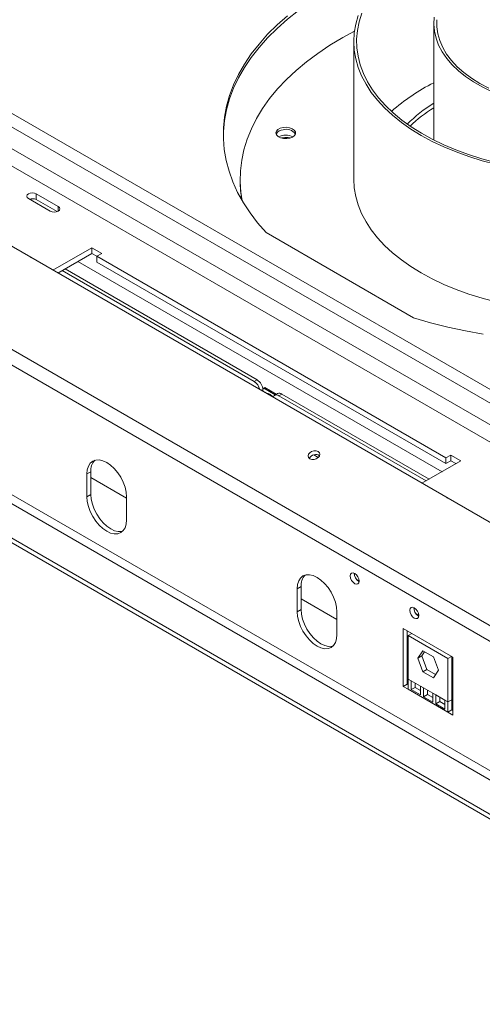
# Model space of a CAD drawing. Units: millimetres. Extents: x 95 to 5263, y 64 to 4101.
# Drawn here: x 3157 to 3363, y 926 to 1365 of the extents above; entities that cross this region are included whole.
import ezdxf

# ---------------------------------------------------------------- set-up
doc = ezdxf.new("R2010")
doc.units = ezdxf.units.MM
doc.header["$LTSCALE"] = 20

msp = doc.modelspace()

# ---------------------------------------------------------------- linework, layer by layer
at = {"color": 7, "linetype": 'Continuous', "lineweight": 15}
for p, q in [((3586.6120291, 1013.6189954), (2872.7877335, 1425.7009899)), ((3557.8702261, 984.2514808), (2838.7426296, 1399.3950057)), ((3555.2497557, 978.7951262), (2836.1221593, 1393.938651)), ((3341.3849336, 1363.1633984), (3341.3849336, 1311.1116046)), ((3094.4849023, 1357.0343725), (3483.393632, 1132.5221417)), ((3091.8332519, 1352.4415792), (3480.7419815, 1127.9293485)), ((3305.7599336, 1354.9979903), (3305.7599336, 1293.7574294)), ((3091.8332519, 1342.7451571), (3480.7419815, 1118.2329264)), ((3080.3391638, 1341.7215718), (3489.5772134, 1105.4734745)), ((3522.7228438, 935.8062823), (2865.1135373, 1315.4360543)), ((3274.1833896, 1312.1716308), (3273.5105282, 1312.0364361)), ((3509.4645916, 928.1524562), (2851.8552851, 1307.7822282)), ((3509.4645916, 926.1111042), (2851.8552851, 1305.7408762)), ((3255.1349336, 1293.7574294), (3255.1349336, 1292.7367534)), ((3174.0308123, 1281.5114736), (3164.3080941, 1287.1242793)), ((3164.3080941, 1284.5725893), (3164.3080941, 1287.1242793)), ((3160.7725602, 1285.0832591), (3170.4952784, 1279.4704533)), ((3173.5322847, 1279.2475774), (3164.3080941, 1284.5725893)), ((3266.6724136, 1269.8787598), (3332.4193241, 1231.9238762)), ((3189.0568314, 1263.1422911), (3171.7175007, 1253.1325085)), ((3189.0568314, 1260.590601), (3173.9275685, 1251.8566635)), ((3193.4762488, 1260.5910157), (3189.0568314, 1263.1422911)), ((3189.0568314, 1260.590601), (3189.0568314, 1263.1422911)), ((3191.2665401, 1259.3149633), (3189.0568314, 1260.590601)), ((3191.2665401, 1259.315378), (3193.4762488, 1260.5910157)), ((3346.830032, 1169.5104857), (3191.2665401, 1259.315378)), ((3191.2665401, 1256.763688), (3191.2665401, 1259.315378)), ((3346.830032, 1166.9587957), (3191.2665401, 1256.763688)), ((3261.3143056, 1203.5679382), (3175.7971426, 1252.9359456)), ((3262.6401308, 1204.3333208), (3177.1229678, 1253.7013282)), ((3261.3143056, 1203.5679382), (3262.6401308, 1204.3333208)), ((3264.2870255, 1199.8104715), (3264.1855058, 1199.7518654)), ((3264.2870255, 1199.8104715), (3269.3901292, 1196.8645125)), ((3265.6128507, 1200.5758541), (3265.2749187, 1200.0950374)), ((3265.2917813, 1199.7405276), (3265.2917813, 1199.2304384)), ((3265.6128507, 1200.5758541), (3266.0547925, 1200.8309816)), ((3270.7159544, 1197.6298951), (3265.6128507, 1200.5758541)), ((3271.1578961, 1197.8850226), (3266.0547925, 1200.8309816)), ((3267.2122132, 1198.1217966), (3267.2667755, 1198.3610012)), ((3267.9819829, 1198.079862), (3267.6334184, 1197.87864)), ((3271.8138267, 1198.1407876), (3270.4880014, 1197.375405)), ((3270.7159544, 1197.6298951), (3271.1578961, 1197.8850226)), ((3270.7549109, 1197.5294886), (3270.7159544, 1197.6298951)), ((3271.1968527, 1197.7846161), (3271.1578961, 1197.8850226)), ((3273.6886743, 1197.9551324), (3272.3628491, 1197.1897498)), ((3339.3152266, 1160.0697302), (3273.6886743, 1197.9551324)), ((3269.3901292, 1196.8645125), (3269.2886094, 1196.8059064)), ((3269.3901292, 1196.8645125), (3269.4487321, 1196.7134695)), ((3337.9894014, 1159.3043476), (3272.3628491, 1197.1897498)), ((3336.1198273, 1158.2250655), (3353.459158, 1168.2348481)), ((3349.0397407, 1170.7861234), (3346.830032, 1169.5104857)), ((3346.830032, 1169.5104857), (3346.830032, 1166.9587957)), ((3349.0397407, 1168.2344334), (3346.830032, 1166.9587957)), ((3353.459158, 1168.2348481), (3349.0397407, 1170.7861234)), ((3349.0397407, 1168.2344334), (3349.0397407, 1170.7861234)), ((3351.2490902, 1166.959003), (3349.0397407, 1168.2344334)), ((3188.6148897, 1163.3850197), (3186.8471227, 1162.3645096)), ((3186.8471227, 1162.3645096), (3186.8471227, 1152.1577494)), ((3188.6148897, 1163.3850197), (3188.6148897, 1153.1782596)), ((3204.5247922, 1151.6438451), (3188.6148897, 1160.8284364)), ((3188.6148897, 1153.1782596), (3186.8471227, 1152.1577494)), ((3204.5247922, 1141.952648), (3204.5247922, 1152.1594082)), ((3307.939159, 1114.5058352), (3308.1489889, 1114.3975213)), ((3282.3065382, 1112.2171157), (3280.5387712, 1111.1966055)), ((3280.5387712, 1111.1966055), (3280.5387712, 1100.9898454)), ((3282.3065382, 1112.2171157), (3282.3065382, 1102.0103555)), ((3298.2164408, 1097.5568077), (3282.3065382, 1106.7413989)), ((3282.3065382, 1102.0103555), (3280.5387712, 1100.9898454)), ((3298.2164408, 1090.784744), (3298.2164408, 1100.9915041)), ((3334.4556633, 1099.1981831), (3334.6655027, 1099.0898649)), ((3349.9236241, 1080.7563506), (3327.8265372, 1093.5127274)), ((3327.8265372, 1093.5127274), (3327.8265372, 1067.7100377)), ((3329.5943042, 1092.4922172), (3329.5943042, 1068.7305479)), ((3330.0362459, 1090.3837494), (3331.6414596, 1091.3104196)), ((3330.0362459, 1090.3837494), (3330.0362459, 1070.9909051)), ((3347.7139154, 1080.178648), (3330.0362459, 1090.3837494)), ((3334.2312564, 1080.2559175), (3336.5531685, 1083.559582)), ((3336.5531685, 1083.559582), (3341.1969928, 1080.8787593)), ((3330.0362459, 1079.1876252), (3329.5943042, 1079.4427527)), ((3334.2312564, 1080.2559175), (3335.9990233, 1081.2764277)), ((3336.5531685, 1074.2714303), (3334.2312564, 1080.2559175)), ((3335.9990233, 1081.2764277), (3337.3004806, 1083.1281679)), ((3338.3209355, 1075.2919404), (3335.9990233, 1081.2764277)), ((3341.1969928, 1080.8787593), (3343.518905, 1074.8942721)), ((3347.7139154, 1080.178648), (3349.3191291, 1081.1053182)), ((3347.7139154, 1060.7858037), (3347.7139154, 1080.178648)), ((3349.4816824, 1061.8063139), (3349.4816824, 1081.0114782)), ((3349.9236241, 1054.953661), (3349.9236241, 1080.7563506)), ((3336.5531685, 1074.2714303), (3338.3209355, 1075.2919404)), ((3342.2174477, 1073.0425318), (3338.3209355, 1075.2919404)), ((3343.518905, 1074.8942721), (3341.1969928, 1071.5906076)), ((3331.3620711, 1070.2255225), (3330.0362459, 1070.9909051)), ((3330.0362459, 1070.9909051), (3330.0362459, 1066.4344)), ((3341.1969928, 1071.5906076), (3336.5531685, 1074.2714303)), ((3329.5943042, 1068.7305479), (3327.8265372, 1067.7100377)), ((3327.8265372, 1067.7100377), (3330.0362459, 1066.4344)), ((3329.5943042, 1068.7305479), (3330.0362459, 1068.4754203)), ((3347.7139154, 1056.2292987), (3330.0362459, 1066.4344)), ((3335.4868607, 1067.8443322), (3331.3620711, 1070.2255225)), ((3331.3620711, 1070.2255225), (3331.3620711, 1066.2814231)), ((3333.1298381, 1067.3019332), (3331.3620711, 1066.2814231)), ((3331.3620711, 1066.2814231), (3335.4868607, 1063.9002327)), ((3333.1298381, 1069.2050124), (3333.1298381, 1067.3019332)), ((3333.1298381, 1067.3019332), (3335.4868607, 1065.941253)), ((3336.8126859, 1067.0789496), (3335.4868607, 1067.8443322)), ((3335.4868607, 1063.9002327), (3335.4868607, 1067.8443322)), ((3340.9374755, 1064.6977593), (3336.8126859, 1067.0789496)), ((3336.8126859, 1067.0789496), (3336.8126859, 1063.1348501)), ((3338.5804528, 1066.0584395), (3338.5804528, 1064.1553603)), ((3349.9236241, 1067.7068861), (3349.4816824, 1067.9620136)), ((3338.5804528, 1064.1553603), (3336.8126859, 1063.1348501)), ((3336.8126859, 1063.1348501), (3340.9374755, 1060.7536598)), ((3338.5804528, 1064.1553603), (3340.9374755, 1062.7946801)), ((3342.2633007, 1063.9323767), (3340.9374755, 1064.6977593)), ((3340.9374755, 1060.7536598), (3340.9374755, 1064.6977593)), ((3346.3880902, 1061.5511863), (3342.2633007, 1063.9323767)), ((3342.2633007, 1063.9323767), (3342.2633007, 1059.9882772)), ((3344.0310676, 1062.9118665), (3344.0310676, 1061.0087873)), ((3347.7139154, 1060.7858037), (3346.3880902, 1061.5511863)), ((3346.3880902, 1057.6070869), (3346.3880902, 1061.5511863)), ((3349.4816824, 1061.8063139), (3347.7139154, 1060.7858037)), ((3349.4816824, 1057.2498088), (3349.4816824, 1061.8063139)), ((3344.0310676, 1061.0087873), (3342.2633007, 1059.9882772)), ((3342.2633007, 1059.9882772), (3346.3880902, 1057.6070869)), ((3344.0310676, 1061.0087873), (3346.3880902, 1059.6481071)), ((3347.7139154, 1056.2292987), (3347.7139154, 1060.7858037)), ((3349.4816824, 1057.2498088), (3347.7139154, 1056.2292987)), ((3349.4816824, 1057.2498088), (3349.9236241, 1056.9946813)), ((3347.7139154, 1056.2292987), (3349.9236241, 1054.953661))]:
    msp.add_line(p, q, dxfattribs=at)
at = {"color": 8, "linetype": 'Continuous', "lineweight": 15}
for p, q in [((3508.1387664, 948.3078632), (2881.2002166, 1310.2317843)), ((3174.0308123, 1279.4704533), (3174.0308123, 1281.5114736)), ((3345.0613312, 1163.3868858), (3182.8690724, 1257.0184838)), ((3265.2917813, 1199.7405276), (3264.8499832, 1199.485483)), ((3289.9532552, 1169.6841128), (3287.9201605, 1170.8577934)), ((3308.1560027, 1114.7840311), (3306.813382, 1115.5591095)), ((3334.672507, 1099.476379), (3333.3298863, 1100.2514574))]:
    msp.add_line(p, q, dxfattribs=at)
at = {"color": 7, "linetype": 'Continuous', "lineweight": 15, "flags": 128}
for points in [[(3329.7131011, 1393.0142385), (3324.6998397, 1391.3222107), (3317.6488369, 1388.6944086), (3310.8452195, 1385.8575841), (3304.307562, 1382.8194818), (3298.0537128, 1379.5883961), (3292.1007454, 1376.1731481), (3286.4649118, 1372.5830616), (3281.1615984, 1368.827938), (3276.2052835, 1364.918029), (3271.6094985, 1360.8640089), (3267.3867901, 1356.6769456), (3263.5486866, 1352.3682702), (3260.1056664, 1347.9497455), (3257.0671293, 1343.4334346), (3254.4413706, 1338.8316674), (3252.2355589, 1334.157007), (3250.4557163, 1329.4222157), (3249.1067019, 1324.6402199), (3248.1921985, 1319.8240746), (3247.7147029, 1314.9869286), (3247.6440101, 1312.8971846)], [(3276.2052835, 1366.449043), (3271.6094985, 1362.3950229), (3267.3867901, 1358.2079597), (3263.5486866, 1353.8992842), (3260.1056664, 1349.4807595), (3257.0671293, 1344.9644487), (3254.4413706, 1340.3626814), (3252.2355589, 1335.6880211), (3250.4557163, 1330.9532298), (3249.1067019, 1326.1712339), (3248.1921985, 1321.3550887), (3247.7147029, 1316.5179426), (3247.6755187, 1311.6730014), (3248.0747528, 1306.8334923), (3248.9113153, 1302.0126274), (3250.1829223, 1297.2235682), (3251.8861022, 1292.4793891), (3254.0162052, 1287.7930421), (3256.567416, 1283.1773214), (3259.5327695, 1278.6448282), (3262.9041701, 1274.2079366), (3266.6724136, 1269.8787598)], [(3307.7294423, 1366.5418729), (3306.6368353, 1362.7214849), (3305.9793939, 1358.8680236), (3305.7599336, 1354.9979903), (3305.9793939, 1351.1279569), (3306.6368353, 1347.2744957), (3307.7294423, 1343.4541076), (3309.2525364, 1339.6831522), (3311.1995953, 1335.9777773), (3313.5622815, 1332.3538498), (3316.3304776, 1328.8268881), (3319.4923297, 1325.411995), (3323.0342983, 1322.1237937), (3326.9412162, 1318.9763648), (3331.1963533, 1315.983186), (3335.7814885, 1313.1570745), (3340.6769875, 1310.5101323), (3345.8618871, 1308.053694), (3351.3139847, 1305.7982783), (3357.0099336, 1303.7535433), (3362.9253428, 1301.9282449), (3369.0348818, 1300.3301994)], [(3309.399908, 1367.6227571), (3308.1707108, 1363.8233202), (3307.3791783, 1359.9852923), (3307.0287717, 1356.1254563), (3307.1210232, 1352.2606902), (3307.6555294, 1348.4078935), (3308.6299531, 1344.5839137), (3310.0400333, 1340.805472), (3311.8796042, 1337.0890906), (3314.1406217, 1333.4510202), (3316.8131991, 1329.9071692), (3319.8856497, 1326.473034), (3323.3445386, 1323.1636312), (3327.1747409, 1319.993432), (3331.3595081, 1316.9762988), (3335.8805413, 1314.1254247), (3340.7180712, 1311.453276), (3345.8509445, 1308.9715372), (3351.2567164, 1306.6910605), (3356.9117488, 1304.6218176), (3362.7913138, 1302.7728569), (3368.8697015, 1301.1522634)], [(3341.5553234, 1365.9175271), (3341.3884124, 1362.7696238), (3341.6665203, 1359.6243409), (3342.3877963, 1356.5026098), (3343.5474406, 1353.4252052), (3345.1377359, 1350.4126067), (3347.1480989, 1347.4848626), (3349.5651512, 1344.6614565), (3352.3728075, 1341.9611779), (3355.5523834, 1339.4019965), (3359.0827194, 1337.0009433), (3362.9403216, 1334.7739969), (3367.0995184, 1332.7359773)], [(3342.6909932, 1364.7289746), (3342.6909932, 1361.5978221), (3343.1388955, 1358.4773641), (3344.0316406, 1355.3889165), (3345.36313, 1352.3535765), (3347.1242684, 1349.3920785), (3349.3030254, 1346.5246525), (3351.8845178, 1343.7708861), (3354.8511115, 1341.1495902), (3358.1825416, 1338.678671), (3361.8560511, 1336.3750072), (3365.8465461, 1334.2543353)], [(3256.0666405, 1284.0208058), (3255.4746673, 1287.8722639), (3255.1476397, 1292.6186814), (3255.2627437, 1297.3683872), (3255.8196471, 1302.1076658), (3256.8167416, 1306.8228321), (3258.2511481, 1311.5002703), (3260.1187245, 1316.1264737), (3262.4140779, 1320.6880836), (3265.1305802, 1325.1719278), (3268.2603871, 1329.5650585), (3271.7944609, 1333.85479), (3275.7225966, 1338.0287351), (3280.0334511, 1342.0748411), (3284.7145762, 1345.9814243), (3289.7524547, 1349.7372039), (3295.1325389, 1353.3313346), (3300.8392932, 1356.7534379), (3306.0689362, 1359.5891536)], [(3274.3127991, 1316.7412992), (3275.7463078, 1316.8213666), (3277.1471795, 1316.6283916), (3278.363608, 1316.1832861), (3279.2637744, 1315.5342842), (3279.7501316, 1314.7517153), (3279.7699754, 1313.9203829), (3279.3211554, 1313.1303748), (3278.4523081, 1312.4673006), (3277.2575867, 1312.0030147), (3275.8664578, 1311.7878296), (3274.4296717, 1311.845064), (3273.1029265, 1312.1685157), (3272.0299957, 1312.7231337), (3271.327148, 1313.4488164), (3271.0705478, 1314.266925), (3271.2880017, 1315.0888046), (3271.9559452, 1315.8253918), (3273.0019963, 1316.3968661), (3274.3127991, 1316.7412992)], [(3305.7599336, 1293.7574294), (3305.9793939, 1289.887396), (3306.6368353, 1286.0339348), (3307.7294423, 1282.2135467), (3309.2525364, 1278.4425913), (3311.1995953, 1274.7372164), (3313.5622815, 1271.113289), (3316.3304776, 1267.5863272), (3319.4923297, 1264.1714341), (3323.0342983, 1260.8832328), (3326.9412162, 1257.7358039), (3331.1963533, 1254.7426251), (3335.7814885, 1251.9165136), (3340.6769875, 1249.2695714), (3345.8618871, 1246.8131331), (3351.3139847, 1244.5577174), (3357.0099336, 1242.5129824), (3362.9253428, 1240.687684), (3369.0348818, 1239.0896385)], [(3164.3080941, 1287.1242793), (3163.4970357, 1287.43713), (3162.5403271, 1287.5469885), (3161.5836185, 1287.43713), (3160.7725602, 1287.1242793), (3160.2306283, 1286.6560653), (3160.0403271, 1286.1037692), (3160.2306283, 1285.5514731), (3160.7725602, 1285.0832591)], [(3170.4952784, 1279.4704533), (3171.3063368, 1279.1576027), (3172.2630454, 1279.0477442), (3173.2197539, 1279.1576027), (3174.0308123, 1279.4704533), (3174.5727442, 1279.9386673), (3174.7630454, 1280.4909634), (3174.5727442, 1281.0432595), (3174.0308123, 1281.5114736)], [(3332.4193241, 1231.9238762), (3339.918491, 1229.7485155), (3347.6042454, 1227.8022474), (3355.4556046, 1226.0903853), (3363.4511337, 1224.6176026)], [(3272.3628491, 1197.1897498), (3271.8455377, 1197.4295513), (3271.3481064, 1197.5424653), (3270.889671, 1197.5241526), (3270.4878491, 1197.375317), (3270.1580823, 1197.1016782), (3269.9130435, 1196.7137518), (3269.8362394, 1196.5155054)], [(3286.1791201, 1169.1190496), (3287.0460788, 1168.8231236), (3288.0605039, 1168.8200421), (3289.0679583, 1169.1102743), (3289.9150662, 1169.6496349), (3290.4728631, 1170.3560112), (3290.6564296, 1171.1218638), (3290.4378192, 1171.8305986), (3289.8503134, 1172.374317), (3288.9833546, 1172.670243), (3287.9689296, 1172.6733245), (3286.9614752, 1172.3830923), (3286.1143673, 1171.8437317), (3285.5565703, 1171.1373554), (3285.3730039, 1170.3715028), (3285.5916143, 1169.6627681), (3286.1791201, 1169.1190496)], [(3204.5247922, 1152.1594082), (3204.3549565, 1154.2486924), (3203.851976, 1156.4537747), (3203.03518, 1158.6899151), (3201.9359575, 1160.87118), (3200.596551, 1162.9137445), (3199.0684331, 1164.739114), (3197.4103286, 1166.2771407), (3195.6859575, 1167.468719), (3193.9615864, 1168.2680572), (3192.3034819, 1168.6444373), (3190.775364, 1168.583395), (3189.4359575, 1168.0872764), (3188.336735, 1167.1751468), (3187.519939, 1165.882059), (3187.0169585, 1164.2577056), (3186.8471227, 1162.3645096)], [(3186.8471227, 1152.1577494), (3187.0169585, 1150.0684652), (3187.519939, 1147.8633829), (3188.336735, 1145.6272425), (3189.4359575, 1143.4459776), (3190.775364, 1141.4034131), (3192.3034819, 1139.5780435), (3193.9615864, 1138.0400169), (3195.6859575, 1136.8484386), (3197.4103286, 1136.0491003), (3199.0684331, 1135.6727203), (3200.596551, 1135.7337625), (3201.9359575, 1136.2298812), (3203.03518, 1137.1420108), (3203.851976, 1138.4350986), (3204.3549565, 1140.059452), (3204.5247922, 1141.952648)], [(3188.6148897, 1153.1782596), (3188.7847254, 1151.0889753), (3189.2877059, 1148.883893), (3190.1045019, 1146.6477526), (3191.2037244, 1144.4664877), (3192.5431309, 1142.4239232), (3194.0712488, 1140.5985537), (3195.7293533, 1139.060527), (3197.4537244, 1137.8689487), (3199.1780956, 1137.0696105), (3200.8362001, 1136.6932304), (3202.3643179, 1136.7542727), (3202.7565327, 1136.8486281)], [(3298.2164408, 1100.9915041), (3298.046605, 1103.0807883), (3297.5436245, 1105.2858707), (3296.7268285, 1107.5220111), (3295.627606, 1109.703276), (3294.2881995, 1111.7458405), (3292.7600816, 1113.57121), (3291.1019771, 1115.1092367), (3289.377606, 1116.300815), (3287.6532349, 1117.1001532), (3285.9951304, 1117.4765333), (3284.4670125, 1117.415491), (3283.127606, 1116.9193724), (3282.0283835, 1116.0072428), (3281.2115875, 1114.714155), (3280.708607, 1113.0898016), (3280.5387712, 1111.1966055)], [(3304.1826542, 1116.92992), (3304.3340379, 1115.9636875), (3304.765142, 1114.9697713), (3305.410335, 1114.0994861), (3306.171392, 1113.485325), (3306.9324491, 1113.2207884), (3307.577642, 1113.3461496), (3308.0087462, 1113.8423235), (3308.1601299, 1114.6337721), (3308.0087462, 1115.6000046), (3307.577642, 1116.5939208), (3306.9324491, 1117.464206), (3306.171392, 1118.0783671), (3305.410335, 1118.3429037), (3304.765142, 1118.2175425), (3304.3340379, 1117.7213686), (3304.1826542, 1116.92992)], [(3280.5387712, 1100.9898454), (3280.708607, 1098.9005612), (3281.2115875, 1096.6954788), (3282.0283835, 1094.4593384), (3283.127606, 1092.2780736), (3284.4670125, 1090.2355091), (3285.9951304, 1088.4101395), (3287.6532349, 1086.8721129), (3289.377606, 1085.6805346), (3291.1019771, 1084.8811964), (3292.7600816, 1084.5048163), (3294.2881995, 1084.5658586), (3295.627606, 1085.0619772), (3296.7268285, 1085.9741068), (3297.5436245, 1087.2671945), (3298.046605, 1088.891548), (3298.2164408, 1090.784744)], [(3282.3065382, 1102.0103555), (3282.4763739, 1099.9210713), (3282.9793544, 1097.715989), (3283.7961504, 1095.4798486), (3284.895373, 1093.2985837), (3286.2347795, 1091.2560192), (3287.7628973, 1089.4306497), (3289.4210018, 1087.892623), (3291.1453729, 1086.7010447), (3292.8697441, 1085.9017065), (3294.5278486, 1085.5253265), (3296.0559664, 1085.5863687), (3296.4481813, 1085.6807241)], [(3330.6991585, 1101.6222679), (3330.8505422, 1100.6560354), (3331.2816463, 1099.6621192), (3331.9268393, 1098.791834), (3332.6878963, 1098.1776729), (3333.4489534, 1097.9131363), (3334.0941463, 1098.0384975), (3334.5252505, 1098.5346714), (3334.6766342, 1099.32612), (3334.5252505, 1100.2923525), (3334.0941463, 1101.2862687), (3333.4489534, 1102.1565539), (3332.6878963, 1102.770715), (3331.9268393, 1103.0352516), (3331.2816463, 1102.9098904), (3330.8505422, 1102.4137165), (3330.6991585, 1101.6222679)]]:
    msp.add_lwpolyline(points, dxfattribs=at)
at = {"color": 7, "linetype": 'Continuous', "lineweight": 15}
for centre, radius, start, end in [((3378.9719828, 1260.9064989), 84.5328094, 116.400596565, 131.85722703), ((3376.1090414, 1271.5459367), 65.8816669, 121.807553793, 134.914916184), ((3377.4891036, 1267.6591778), 68.1776167, 121.97576161, 133.210201466), ((3275.70161, 1311.0503376), 4.8724083, 34.233403896, 106.560989574), ((3274.3722449, 1312.0833015), 3.6378074, 90.936317259, 151.995759801), ((3275.4451325, 1305.9053814), 7.4175388, 64.305283055, 115.694716938), ((3275.4446473, 1304.1384805), 8.1315603, 76.233080843, 98.922971493), ((3306.5426444, 1292.7492076), 51.4077123, 180.013880725, 189.266894987), ((3162.5244525, 1281.0711317), 3.9295779, 63.005717793, 108.599833751), ((3159.1176808, 1255.8028401), 4.0907923, 47.05351617, 72.951860363), ((3258.1754525, 1198.6748822), 5.8132948, 12.637818598, 57.320179484), ((3259.5347209, 1199.4785494), 5.763018, 2.605478486, 57.39452166), ((3265.9528395, 1193.7077561), 4.7921028, 35.86741684, 81.705544526), ((3272.5902241, 1196.4218275), 1.8861646, 54.382422525, 114.307119046), ((3195.3283028, 1163.9179964), 6.7345364, 137.30536585, 184.53918135), ((3288.7797056, 1167.8914795), 3.1547918, 56.052554857, 153.945173128), ((3344.7332109, 1148.6492754), 4.0907923, 47.05351617, 72.951860363), ((3289.0169483, 1112.750643), 6.7315864, 137.237402427, 184.545875979), ((3310.1048487, 1118.0410674), 4.1458508, 177.987254603, 238.508287887), ((3336.62135, 1102.7334129), 4.1458472, 177.987075279, 238.50830683)]:
    msp.add_arc(centre, radius, start, end, dxfattribs=at)

doc.saveas('drawing.dxf')
